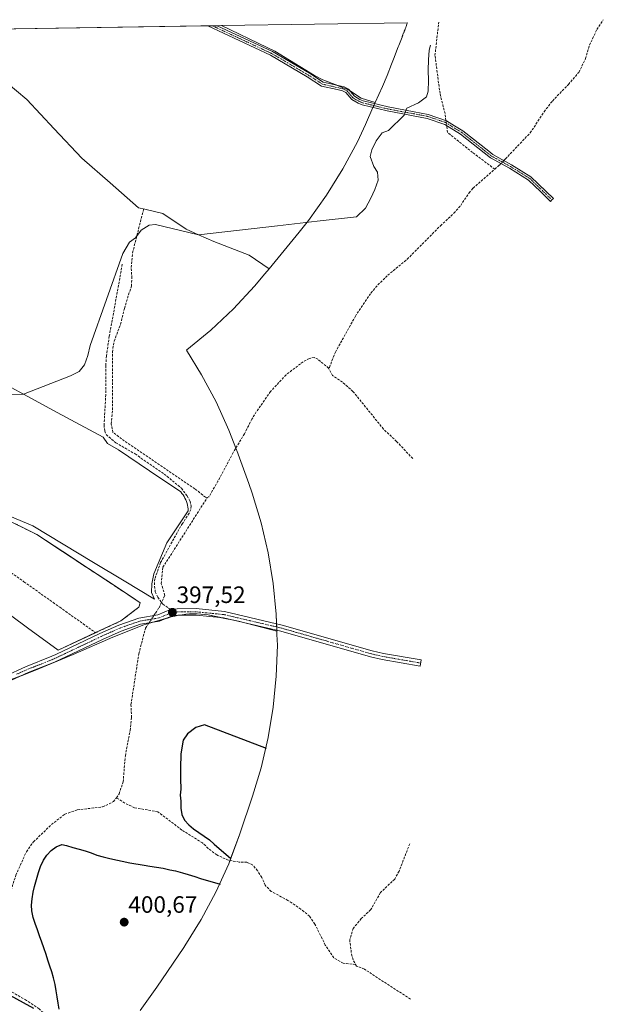
# Model space of a CAD drawing. Units: metres. Extents: x 608764 to 612222, y 4644954 to 4646046.
# Drawn here: x 609397 to 609643, y 4645590 to 4646006 of the extents above; entities that cross this region are included whole.
import ezdxf
from ezdxf.enums import TextEntityAlignment as Align

# ---------------------------------------------------------------- set-up
doc = ezdxf.new("R2010")
doc.units = ezdxf.units.M
doc.header["$MEASUREMENT"] = 0
doc.linetypes.add('TRAZO_Y_PUNTO', pattern=[1, 0.5, -0.25, 0, -0.25])
doc.linetypes.add('TRAZOSX2', pattern=[1.5, 1, -0.5])
for name, color, linetype, lineweight in [('Camino', 19, 'Continuous', 0), ('Camino Cxs', 19, 'Continuous', 0), ('Camino eje', 39, 'TRAZO_Y_PUNTO', 13), ('Carátula', 7, 'Continuous', 5), ('Corriente artificial lineal', 5, 'TRAZOSX2', 13), ('Corriente artificial lineal oculto', 135, 'TRAZO_Y_PUNTO', 13), ('Cultivos herbáceos CxS', 92, 'Continuous', 0), ('Cultivos leñosos', 92, 'Continuous', 0), ('Cultivos leñosos CxS', 92, 'Continuous', 0), ('Curva de nivel maestra', 36, 'Continuous', 30), ('Curva de nivel normal', 36, 'Continuous', 0), ('Huerta', 92, 'Continuous', 0), ('Huerta CxS', 92, 'Continuous', 0), ('Muro lineal', 1, 'TRAZOSX2', 13), ('Punto de cota en terreno', 7, 'Continuous', 0), ('Rótulo de punto de cota en terreno', 19, 'Continuous', 0), ('Senda', 19, 'TRAZOSX2', 0), ('Suelo desnudo', 252, 'Continuous', 0), ('Suelo desnudo CxS', 43, 'Continuous', 0)]:
    doc.layers.add(name, color=color, linetype=linetype, lineweight=lineweight)
doc.styles.add('Arial', font='txt', dxfattribs={"height": 0.2})

# ---------------------------------------------------------------- blocks, each defined once
blk = doc.blocks.new('*U150')
at = {"layer": 'Cultivos herbáceos CxS', "color": 92, "linetype": 'Continuous', "lineweight": 0}
for points in [[(609501.95, 4645900.92, 395.15), (609500.18, 4645898.76, 395.33), (609495.76, 4645893.54, 395.3), (609486.81, 4645883.99, 395.34), (609477.26, 4645875.04, 395.42), (609467.14, 4645866.74, 395.76), (609466.95, 4645866.6, 395.76), (609473.4, 4645856.19, 395.86), (609479.56, 4645844.65, 395.98), (609484.97, 4645832.73, 396.15), (609488.17, 4645824.49, 396.95), (609488.31, 4645824.1, 397.03), (609493.38, 4645810.15, 398.49), (609494.79, 4645806.14, 398.5), (609498.59, 4645793.61, 398.5), (609501.56, 4645780.87, 398.51), (609503.69, 4645767.96, 398.5), (609504.97, 4645754.93, 398.5), (609505.21, 4645747.78, 398.76), (609488.92, 4645751.96, 398.66), (609476.19, 4645754.67, 398.33), (609474.66, 4645754.88, 398.28), (609473.08, 4645755.02, 398.21), (609471.49, 4645755.1, 398.15), (609469.92, 4645755.11, 398.09), (609468.33, 4645755.06, 398.04), (609466.75, 4645754.94, 397.98), (609465.18, 4645754.75, 397.91), (609463.61, 4645754.5, 397.83), (609462.06, 4645754.18, 397.77), (609460.52, 4645753.79, 397.69), (609458.93, 4645753.32, 397.64), (609453.42, 4645751.78, 397.46), (609450.95, 4645751.09, 397.29), (609448.93, 4645750.53, 397.15), (609435.85, 4645745.24, 396.48), (609419.16, 4645737.91, 395.97), (609403.25, 4645731.26, 396.09), (609390.35, 4645726.38, 395.89), (609388.53, 4645725.91, 395.8), (609386.73, 4645725.56, 395.66), (609384.91, 4645725.32, 395.62), (609383.08, 4645725.21, 395.57), (609381.24, 4645725.21, 395.52), (609379.41, 4645725.35, 395.46), (609377.6, 4645725.59, 395.41), (609377.21, 4645725.67, 395.4), (609375.8, 4645725.95, 395.38), (609374.03, 4645726.42, 395.36), (609372.29, 4645727.02, 395.34), (609370.55, 4645727.74, 395.3), (609361.19, 4645732.83, 395.02), (609350.99, 4645740.88, 394.81), (609339.27, 4645751.11, 394.74), (609338.46, 4645751.91, 394.73), (609337.73, 4645752.51, 394.7), (609336.95, 4645753.06, 394.66), (609336.14, 4645753.52, 394.62), (609335.27, 4645753.91, 394.63), (609334.37, 4645754.24, 394.63), (609333.46, 4645754.47, 394.61), (609332.52, 4645754.63, 394.58), (609331.59, 4645754.7, 394.55), (609330.64, 4645754.7, 394.53), (609329.58, 4645754.6, 394.5), (609324.86, 4645754.15, 394.38), (609323.72, 4645754.19, 394.34), (609322.6, 4645754.39, 394.29), (609321.53, 4645754.74, 394.23), (609320.5, 4645755.22, 394.17), (609319.56, 4645755.84, 394.13), (609318.72, 4645756.55, 394.11), (609317.94, 4645757.38, 394.12), (609317.3, 4645758.33, 394.16), (609316.8, 4645759.32, 394.17), (609316.42, 4645760.38, 394.15), (609316.24, 4645761.23, 394.13), (609312.77, 4645773.07, 393.98), (609312.07, 4645774.33, 393.96), (609311.17, 4645775.69, 393.95), (609310.16, 4645777, 393.96), (609309.08, 4645778.22, 393.96), (609307.91, 4645779.38, 393.97), (609306.66, 4645780.44, 393.97), (609305.36, 4645781.42, 393.94), (609303.97, 4645782.3, 393.91), (609302.53, 4645783.09, 393.86), (609301.04, 4645783.77, 393.84), (609299.51, 4645784.36, 393.87), (609293.08, 4645786.25, 393.89), (609281.11, 4645787.92, 393.71), (609274.82, 4645788.81, 393.31), (609275.4, 4645791.4, 393.43), (609275.41, 4645791.46, 393.43), (609276.05, 4645798.45, 393.26), (609278.64, 4645817.59, 393.03), (609281.02, 4645837.35, 392.62), (609282.6, 4645856.98, 392.56), (609283.89, 4645873.17, 392.47), (609285.14, 4645887.3, 392.53), (609286.51, 4645901.59, 392.17), (609287.79, 4645915.07, 392.64), (609288.86, 4645927.08, 392.58), (609289.01, 4645928.75, 392.47), (609289.12, 4645929.4, 392.38), (609289.53, 4645929.82, 392.29), (609297.12, 4645937.45, 392.06), (609304.05, 4645945.36, 392.42), (609306.11, 4645947.77, 392.06), (609310.28, 4645951.57, 392.23), (609312.19, 4645952.86, 391.96), (609314.68, 4645954.16, 392.08), (609317.48, 4645955.73, 392.23), (609321.36, 4645957.8, 391.86), (609324.33, 4645959.56, 392.3), (609326.79, 4645961.41, 392.27), (609328.72, 4645963.47, 392.29), (609329.95, 4645965.29, 392.32), (609331.02, 4645967, 392.01), (609332.19, 4645968.75, 391.8), (609333.67, 4645970.68, 392.04), (609335.36, 4645972.32, 391.95), (609338.73, 4645975.2, 392.03), (609351.44, 4645986.62, 392.05), (609357.46, 4645992.18, 391.92), (609359.34, 4645994.41, 392.05), (609368.1, 4645999.14, 392.1), (609374.49, 4645992.47, 392.42), (609378.64, 4645989.16, 392.48), (609386.3, 4645983.52, 392.41), (609399.5, 4645972.54, 392.45), (609411.16, 4645960.13, 392.55), (609422.81, 4645947.71, 392.74), (609434.77, 4645937.23, 392.92), (609446.73, 4645926.75, 393.03), (609449.38, 4645926.1, 393.45), (609456.96, 4645924.32, 394.44), (609466.92, 4645917.67, 394.65), (609472.11, 4645915.35, 394.99), (609478.61, 4645912.45, 394.96), (609493.47, 4645906.77, 394.84), (609501.95, 4645900.92, 395.15)], [(609452.25, 4645764.12, 397.02), (609452.35, 4645767.81, 396.57), (609453.15, 4645772.04, 396.5), (609458.69, 4645785.13, 396.4), (609467.73, 4645798.65, 396.59), (609467.68, 4645799.45, 396.57), (609467.58, 4645800.24, 396.55), (609467.43, 4645801.02, 396.53), (609467.24, 4645801.8, 396.52), (609466.99, 4645802.56, 396.5), (609466.7, 4645803.3, 396.48), (609466.36, 4645804.02, 396.45), (609465.98, 4645804.72, 396.4), (609465.56, 4645805.4, 396.36), (609465.09, 4645806.05, 396.31), (609464.59, 4645806.67, 396.27), (609451.43, 4645815.54, 395.88), (609438.26, 4645824.41, 395.68), (609433.65, 4645827.13, 395.5), (609431.84, 4645829.73, 395.44), (609412.42, 4645840.24, 394.86), (609398.13, 4645847.97, 394.48), (609392.99, 4645850.75, 394.51), (609381.32, 4645855.35, 394.37), (609369.64, 4645859.95, 394.22), (609367.71, 4645859.91, 394.26), (609365.65, 4645847.75, 394.5), (609363.85, 4645837.1, 394.63), (609359.99, 4645814.29, 394.72), (609361.64, 4645810.29, 394.67), (609366.44, 4645807.4, 394.65), (609384.23, 4645799.85, 395.09), (609402.02, 4645792.29, 395.27), (609414.9, 4645784.55, 395.47), (609427.78, 4645776.82, 395.74), (609440.65, 4645769.08, 396.12), (609453.53, 4645761.34, 397.09), (609452.25, 4645764.12, 397.02)], [(609447.49, 4645759.83, 396.3), (609436.56, 4645767.04, 395.79), (609425.62, 4645774.24, 395.57), (609414.69, 4645781.45, 395.45), (609403.75, 4645788.65, 395.26), (609389.56, 4645795.75, 395.15), (609383.55, 4645798.26, 395.1), (609377.38, 4645799.2, 395.1), (609371.06, 4645799.43, 395), (609364.42, 4645798.07, 394.8), (609353.26, 4645785.56, 394.8), (609342.59, 4645773.6, 395.02), (609355.46, 4645762.09, 395.12), (609368.32, 4645750.57, 395.13), (609377.19, 4645744.69, 395.18), (609382.14, 4645752.16, 395.15), (609386.96, 4645758.65, 395.21), (609399.87, 4645749.25, 395.35), (609412.78, 4645739.84, 395.61), (609428.6, 4645747.17, 395.78), (609439.21, 4645752.12, 396), (609446.83, 4645757.88, 396.2), (609447.49, 4645759.83, 396.3)]]:
    blk.add_polyline3d(points, close=True, dxfattribs=at)
blk = doc.blocks.new('5PATER')
at = {"layer": 'Carátula', "linetype": 'Continuous', "lineweight": 5}
h = blk.add_hatch(color=250, dxfattribs=at)
edge = h.paths.add_edge_path()
edge.add_ellipse((0, 0.01), major_axis=(-1.33, -1.34), ratio=0.999422, start_angle=0, end_angle=360)

msp = doc.modelspace()

# ---------------------------------------------------------------- linework, layer by layer
at = {"layer": 'Camino', "color": 19, "linetype": 'Continuous', "lineweight": 0}
for points in [[(609475.95, 4646003.61, 391.7), (609479.9, 4646003.67, 391.68)], [(609621.46, 4645930.05, 397.32), (609620.86, 4645929.43, 397.41), (609616.57, 4645933.57, 397.21), (609611.52, 4645938.45, 396.83), (609603.44, 4645943.43, 396.49), (609595.46, 4645947.84, 395.83), (609582.81, 4645957.82, 395.23), (609576.14, 4645961.95, 395.11), (609568.71, 4645964.52, 394.67), (609551.87, 4645967.66, 393.86), (609541.19, 4645970.27, 393.19), (609539.49, 4645970.97, 393.14), (609536.83, 4645972.5, 393.08), (609534.34, 4645975.43, 392.92), (609532.97, 4645976.17, 392.8), (609530.72, 4645976.67, 392.64), (609524.11, 4645978.17, 392.52), (609518.04, 4645982.09, 392.3), (609502.5, 4645991.22, 391.96), (609475.96, 4646003.61, 391.7), (609475.95, 4646003.61, 391.7)], [(609479.9, 4646003.67, 391.68), (609479.91, 4646003.67, 391.68), (609503.31, 4645992.75, 391.9), (609518.95, 4645983.56, 392.27), (609524.79, 4645979.78, 392.44), (609531.12, 4645978.35, 392.5), (609533.57, 4645977.8, 392.74), (609535.44, 4645976.8, 392.94), (609537.95, 4645973.85, 393.04), (609540.25, 4645972.52, 393.08), (609541.73, 4645971.91, 393.11), (609552.23, 4645969.34, 393.54), (609563.27, 4645967.29, 394.1), (609569.15, 4645966.19, 394.62), (609576.88, 4645963.52, 395.16), (609580.31, 4645961.4, 395.29), (609583.8, 4645959.24, 395.38), (609594.75, 4645950.6, 395.67), (609596.42, 4645949.28, 395.88), (609604.31, 4645944.92, 396.41), (609612.58, 4645939.82, 396.84), (609622.06, 4645930.67, 397.24), (609621.46, 4645930.05, 397.32)], [(609390.35, 4645728.84, 395.48), (609399.01, 4645732.77, 395.46), (609410.12, 4645737.18, 395.63), (609411.8, 4645737.97, 395.67), (609430.39, 4645746.79, 395.88), (609438.38, 4645750.38, 396.15), (609446.9, 4645753.34, 396.63), (609454.88, 4645754.69, 397.24), (609460.29, 4645756.92, 397.53), (609463.13, 4645757.27, 397.71), (609471.17, 4645757.32, 398.13), (609483.14, 4645756.14, 398.36), (609507.5, 4645750.4, 398.59), (609545.46, 4645739.52, 398.87), (609550.19, 4645738.43, 398.92), (609566.18, 4645735.65, 399.03), (609565.71, 4645732.98, 399.18), (609549.66, 4645735.77, 399.35), (609544.78, 4645736.89, 399.15), (609506.81, 4645747.78, 398.76), (609482.69, 4645753.46, 398.23), (609471.04, 4645754.61, 398.13), (609463.3, 4645754.56, 397.82), (609460.98, 4645754.28, 397.7), (609455.64, 4645752.07, 397.63), (609447.58, 4645750.71, 396.99), (609439.38, 4645747.86, 396.48), (609431.53, 4645744.33, 396.17), (609411.2, 4645734.69, 395.93), (609400.07, 4645730.27, 396.04), (609391.28, 4645726.29, 395.99)]]:
    msp.add_polyline3d(points, dxfattribs=at)
at = {"layer": 'Camino Cxs', "color": 19, "linetype": 'Continuous', "lineweight": 0}
msp.add_polyline3d([(609621.46, 4645930.05, 397.32), (609620.86, 4645929.43, 397.41), (609616.57, 4645933.57, 397.21), (609611.52, 4645938.45, 396.83), (609603.44, 4645943.43, 396.49), (609595.46, 4645947.84, 395.83), (609582.81, 4645957.82, 395.23), (609576.14, 4645961.95, 395.11), (609568.71, 4645964.52, 394.67), (609551.87, 4645967.66, 393.86), (609541.19, 4645970.27, 393.19), (609539.49, 4645970.97, 393.14), (609536.83, 4645972.5, 393.08), (609534.34, 4645975.43, 392.92), (609532.97, 4645976.17, 392.8), (609530.72, 4645976.67, 392.64), (609524.11, 4645978.17, 392.52), (609518.04, 4645982.09, 392.3), (609502.5, 4645991.22, 391.96), (609475.96, 4646003.61, 391.7), (609475.95, 4646003.61, 391.7), (609479.9, 4646003.67, 391.68), (609479.91, 4646003.67, 391.68), (609503.31, 4645992.75, 391.9), (609518.95, 4645983.56, 392.27), (609524.79, 4645979.78, 392.44), (609531.12, 4645978.35, 392.5), (609533.57, 4645977.8, 392.74), (609535.44, 4645976.8, 392.94), (609537.95, 4645973.85, 393.04), (609540.25, 4645972.52, 393.08), (609541.73, 4645971.91, 393.11), (609552.23, 4645969.34, 393.54), (609563.27, 4645967.29, 394.1), (609569.15, 4645966.19, 394.62), (609576.88, 4645963.52, 395.16), (609580.31, 4645961.4, 395.29), (609583.8, 4645959.24, 395.38), (609594.75, 4645950.6, 395.67), (609596.42, 4645949.28, 395.88), (609604.31, 4645944.92, 396.41), (609612.58, 4645939.82, 396.84), (609622.06, 4645930.67, 397.24), (609621.46, 4645930.05, 397.32)], close=True, dxfattribs=at)
msp.add_polyline3d([(609390.35, 4645728.84, 395.48), (609399.01, 4645732.77, 395.46), (609410.12, 4645737.18, 395.63), (609411.8, 4645737.97, 395.67), (609430.39, 4645746.79, 395.88), (609438.38, 4645750.38, 396.15), (609446.9, 4645753.34, 396.63), (609454.88, 4645754.69, 397.24), (609460.29, 4645756.92, 397.53), (609463.13, 4645757.27, 397.71), (609471.17, 4645757.32, 398.13), (609483.14, 4645756.14, 398.36), (609507.5, 4645750.4, 398.59), (609545.46, 4645739.52, 398.87), (609550.19, 4645738.43, 398.92), (609566.18, 4645735.65, 399.03), (609565.71, 4645732.98, 399.18), (609549.66, 4645735.77, 399.35), (609544.78, 4645736.89, 399.15), (609506.81, 4645747.78, 398.76), (609482.69, 4645753.46, 398.23), (609471.04, 4645754.61, 398.13), (609463.3, 4645754.56, 397.82), (609460.98, 4645754.28, 397.7), (609455.64, 4645752.07, 397.63), (609447.58, 4645750.71, 396.99), (609439.38, 4645747.86, 396.48), (609431.53, 4645744.33, 396.17), (609411.2, 4645734.69, 395.93), (609400.07, 4645730.27, 396.04), (609391.28, 4645726.29, 395.99)], dxfattribs=at)
at = {"layer": 'Camino eje', "color": 39, "linetype": 'TRAZO_Y_PUNTO', "lineweight": 13}
for points in [[(609477.93, 4646003.64, 391.69), (609477.94, 4646003.64, 391.69), (609502.91, 4645991.99, 391.93), (609518.5, 4645982.83, 392.29), (609521.42, 4645980.94, 392.37), (609524.45, 4645978.98, 392.49), (609527.76, 4645978.23, 392.54), (609530.92, 4645977.51, 392.57), (609532.05, 4645977.26, 392.64), (609533.27, 4645976.99, 392.76), (609533.96, 4645976.62, 392.84), (609534.89, 4645976.12, 392.92), (609537.39, 4645973.18, 393.06), (609538.72, 4645972.41, 393.08), (609539.87, 4645971.75, 393.11), (609541.46, 4645971.09, 393.15), (609552.05, 4645968.5, 393.6), (609557.57, 4645967.48, 393.89), (609565.99, 4645965.91, 394.53), (609568.93, 4645965.36, 394.64), (609576.51, 4645962.74, 395.14), (609578.23, 4645961.68, 395.21), (609583.31, 4645958.53, 395.32), (609595.94, 4645948.56, 395.86), (609603.88, 4645944.18, 396.44), (609612.05, 4645939.14, 396.83), (609616.46, 4645934.88, 397.13), (609621.46, 4645930.05, 397.32)], [(609461.97, 4645755.76, 397.7), (609460.64, 4645755.6, 397.61), (609457.93, 4645754.49, 397.47), (609455.26, 4645753.38, 397.35), (609447.24, 4645752.03, 396.81), (609438.88, 4645749.12, 396.31), (609430.96, 4645745.56, 396.01), (609421.67, 4645741.15, 395.79), (609411.5, 4645736.33, 395.8), (609410.66, 4645735.94, 395.77), (609399.54, 4645731.52, 395.72), (609395.21, 4645729.56, 395.55)], [(609565.95, 4645734.32, 399.08), (609549.93, 4645737.1, 399.13), (609547.49, 4645737.66, 399.02), (609545.12, 4645738.21, 398.94), (609526.14, 4645743.65, 398.85), (609507.16, 4645749.09, 398.62), (609482.92, 4645754.8, 398.29), (609471.11, 4645755.97, 398.13), (609463.22, 4645755.92, 397.77), (609461.97, 4645755.76, 397.7)]]:
    msp.add_polyline3d(points, dxfattribs=at)
at = {"layer": 'Corriente artificial lineal', "color": 5, "linetype": 'TRAZOSX2', "lineweight": 13}
for points in [[(609576.64, 4645963.6, 395.15), (609576.25, 4645966.51, 395.13), (609574.14, 4645974.97, 394.95), (609572.02, 4645991.11, 394.83), (609573.6, 4646005.13, 394.71)], [(609601.11, 4645946.69, 396.08), (609601.77, 4645947.37, 396.04), (609612.21, 4645958.36, 395.92), (609618.14, 4645967.3, 396.01), (609621.62, 4645971.85, 396.07), (609628.39, 4645978.86, 395.86), (609632.77, 4645983.95, 395.75), (609635.65, 4645989.75, 395.77), (609637.31, 4645995.47, 395.67), (609640.45, 4646002.1, 395.62), (609643.14, 4646006.22, 395.61)], [(609597.3, 4645943.06, 396.21), (609587.89, 4645950.1, 395.16), (609577.31, 4645958.57, 395.14), (609576.93, 4645961.46, 395.16)], [(609527.06, 4645858.97, 397.9), (609527.39, 4645859.27, 397.81), (609529.94, 4645865.71, 396.9), (609538.36, 4645880.89, 396.58), (609544.97, 4645890.7, 396.42), (609547.92, 4645894.14, 396.18), (609552.06, 4645898.25, 396.24), (609560.3, 4645905, 396.34), (609574.35, 4645919.15, 396.5), (609579.97, 4645924.42, 396.35), (609582.87, 4645927.66, 396.41), (609586.44, 4645933.04, 396.14), (609588.15, 4645935.07, 396.08), (609597.3, 4645943.06, 396.21)], [(609597.3, 4645943.06, 396.21), (609599.28, 4645944.79, 396.19), (609599.87, 4645945.4, 396.17)], [(609475.79, 4645804.27, 396.63), (609475.04, 4645804.41, 396.61), (609470.49, 4645808.02, 396.37), (609439.57, 4645829.08, 395.75), (609435.95, 4645831.85, 395.45), (609435.21, 4645835.39, 395.33), (609435.8, 4645841.35, 395.26), (609435.68, 4645865.73, 394.6), (609436.45, 4645870.38, 394.4), (609439.14, 4645877.48, 394.61), (609440.8, 4645884.19, 394.19), (609443.71, 4645893.65, 394.3), (609443.93, 4645897.08, 394.33), (609443.61, 4645901.51, 394.34), (609444.22, 4645907.71, 393.74), (609448.87, 4645926.05, 393.37)], [(609527.06, 4645858.97, 397.9), (609522.55, 4645862.69, 397.1), (609520.96, 4645863.48, 396.83), (609518.94, 4645863.05, 396.75), (609516.33, 4645861.67, 397), (609509.07, 4645856.14, 396.85), (609502.57, 4645849.1, 396.63), (609496.52, 4645840.52, 396.54), (609494.66, 4645837.41, 396.76), (609491.51, 4645831.26, 396.95), (609486.74, 4645823.28, 396.44), (609480.3, 4645811.24, 396.96), (609476.5, 4645804.57, 396.63), (609475.79, 4645804.27, 396.63)], [(609562.62, 4645820.71, 398.02), (609555.81, 4645827.99, 397.78), (609550.27, 4645833.19, 397.82), (609537.37, 4645849.1, 397.77), (609532.94, 4645853.03, 397.43), (609528.75, 4645855.8, 397.88), (609527.06, 4645858.97, 397.9)], [(609453.23, 4645754.41, 397.14), (609453.87, 4645755.37, 397.14), (609455.43, 4645757.72, 397.11), (609457.85, 4645762.93, 397.65), (609456.36, 4645767.79, 397.37), (609457, 4645774.78, 397.01), (609475.79, 4645804.27, 396.63)], [(609437.38, 4645677.43, 397.9), (609438.52, 4645679.09, 398.09), (609440.24, 4645684.09, 397.92), (609441.17, 4645695.14, 397.64), (609443.19, 4645705.8, 397.8), (609443.78, 4645711.31, 397.72), (609443.56, 4645716.75, 397.56), (609446.85, 4645738.24, 397.26), (609449.65, 4645749.01, 397.4), (609450.47, 4645750.26, 397.34), (609451.17, 4645751.32, 397.28)], [(609391.56, 4645634, 398.87), (609394.93, 4645644.72, 398.3), (609399.37, 4645654.61, 398.15), (609402.36, 4645658.76, 398.01), (609409.91, 4645666.03, 398.29), (609415.57, 4645670.42, 398.24), (609420.88, 4645672.27, 397.62), (609431.56, 4645673.53, 398.13), (609436.23, 4645675.76, 398.03), (609437.38, 4645677.43, 397.9)], [(609538.48, 4645606.98, 401.4), (609533.16, 4645607.43, 401.33), (609529.31, 4645609.79, 401.33), (609525.67, 4645615.16, 401.19), (609521.25, 4645624.03, 400.99), (609519.04, 4645627.36, 400.99), (609515.37, 4645630.32, 401.03), (609509.84, 4645634.04, 400.95), (609502.82, 4645637.79, 400.87), (609500.2, 4645640.45, 400.67), (609498.83, 4645643.76, 400.01), (609497.07, 4645646.57, 399.94), (609494.93, 4645648.98, 399.93), (609492.54, 4645650.12, 399.93), (609489.23, 4645650.21, 399.89), (609484.68, 4645651.03, 399.86), (609479.83, 4645653.24, 399.83), (609476.2, 4645656, 399.78), (609473.81, 4645658.3, 399.77), (609465.06, 4645663.75, 399.4), (609454.93, 4645671.46, 399.4), (609445.09, 4645673.18, 399.15), (609440.95, 4645675.09, 398.78), (609437.38, 4645677.43, 397.9)], [(609561.37, 4645657.96, 400.77), (609556.83, 4645646.39, 401.08), (609554.99, 4645643.03, 400.98), (609548.99, 4645637.3, 400.8), (609544.83, 4645630.01, 401.09), (609540.88, 4645626.34, 400.92), (609537.48, 4645622.19, 400.89), (609535.98, 4645617.42, 400.94), (609536.73, 4645611.32, 401.1), (609537.6, 4645608.42, 401.25), (609538.48, 4645606.98, 401.4)], [(609561.6, 4645592.31, 401.64), (609542.17, 4645604.95, 401.34), (609538.92, 4645606.27, 401.43), (609538.48, 4645606.98, 401.4)], [(609434.39, 4645555.32, 401.52), (609434.08, 4645557.32, 401.13), (609426.63, 4645565.35, 400.71), (609419.2, 4645574.46, 400.6), (609413.28, 4645580.67, 400.47), (609404.71, 4645588.17, 400.27), (609399.36, 4645591.75, 400.3), (609389.58, 4645597.45, 399.73), (609377.21, 4645601.92, 398.03)]]:
    msp.add_polyline3d(points, dxfattribs=at)
at = {"layer": 'Corriente artificial lineal oculto', "color": 135, "linetype": 'TRAZO_Y_PUNTO', "lineweight": 13}
for points in [[(609576.93, 4645961.46, 395.16), (609576.64, 4645963.6, 395.15)], [(609599.87, 4645945.4, 396.17), (609601.11, 4645946.69, 396.08)], [(609451.17, 4645751.32, 397.28), (609453.23, 4645754.41, 397.14)]]:
    msp.add_polyline3d(points, dxfattribs=at)
at = {"layer": 'Cultivos herbáceos CxS', "color": 92, "linetype": 'Continuous', "lineweight": 0}
msp.add_polyline3d([(609546.8, 4645971.24, 393.26), (609540.84, 4645973.1, 393.05), (609535.41, 4645976.63, 392.94), (609524.66, 4645980.86, 392.37), (609521.13, 4645982.63, 392.29), (609504.41, 4645992.85, 391.86), (609501.06, 4645994.44, 391.88), (609481.87, 4646003.71, 391.66), (609560.39, 4646004.93, 394.37), (609560.26, 4646004.58, 394.34), (609560.18, 4646004.36, 394.32), (609560.04, 4646003.97, 394.29), (609559.95, 4646003.74, 394.28), (609559.79, 4646003.3, 394.23), (609559.72, 4646003.12, 394.2), (609559.64, 4646002.92, 394.16), (609559.56, 4646002.7, 394.12), (609559.55, 4646002.65, 394.12), (609559.45, 4646002.4, 394.07), (609559.44, 4646002.38, 394.07), (609559.41, 4646002.29, 394.05), (609559.35, 4646002.12, 394.02), (609559.33, 4646002.07, 394.01), (609559.31, 4646002.02, 394.01), (609559.23, 4646001.8, 393.97), (609559.17, 4646001.66, 393.94), (609559.09, 4646001.44, 393.9), (609559.06, 4646001.36, 393.89), (609558.94, 4646001.04, 393.83), (609558.93, 4646001.03, 393.83), (609558.79, 4646000.67, 393.76), (609558.78, 4646000.63, 393.75), (609558.64, 4646000.26, 393.68), (609558.62, 4646000.23, 393.67), (609558.49, 4645999.89, 393.61), (609558.48, 4645999.85, 393.6), (609558.39, 4645999.62, 393.55), (609558.34, 4645999.49, 393.53), (609558.29, 4645999.38, 393.51), (609558.23, 4645999.21, 393.47), (609558.2, 4645999.13, 393.46), (609558.13, 4645998.94, 393.42), (609558.09, 4645998.83, 393.4), (609556.73, 4645995.3, 393.05), (609556.49, 4645994.69, 393.04), (609554.51, 4645989.54, 393.05), (609553.71, 4645987.45, 393.06), (609551.81, 4645982.68, 393.08), (609549.82, 4645978.05, 393.09), (609546.8, 4645971.24, 393.26)], close=True, dxfattribs=at)
for points in [[(609481.87, 4646003.71, 391.66), (609560.39, 4646004.93, 394.37)], [(609560.39, 4646004.93, 394.37), (609560.26, 4646004.58, 394.34), (609560.18, 4646004.36, 394.32), (609560.04, 4646003.97, 394.29), (609559.95, 4646003.74, 394.28), (609559.79, 4646003.3, 394.23), (609559.72, 4646003.12, 394.2), (609559.64, 4646002.92, 394.16), (609559.56, 4646002.7, 394.12), (609559.55, 4646002.65, 394.12), (609559.45, 4646002.4, 394.07), (609559.44, 4646002.38, 394.07), (609559.41, 4646002.29, 394.05), (609559.35, 4646002.12, 394.02), (609559.33, 4646002.07, 394.01), (609559.31, 4646002.02, 394.01), (609559.23, 4646001.8, 393.97), (609559.17, 4646001.66, 393.94), (609559.09, 4646001.44, 393.9), (609559.06, 4646001.37, 393.89), (609558.93, 4646001.04, 393.83), (609558.93, 4646001.04, 393.83), (609558.79, 4646000.67, 393.76), (609558.78, 4646000.63, 393.75), (609558.63, 4646000.26, 393.68), (609558.62, 4646000.23, 393.67), (609558.49, 4645999.89, 393.61), (609558.48, 4645999.85, 393.6), (609558.39, 4645999.62, 393.55), (609558.34, 4645999.49, 393.53), (609558.29, 4645999.38, 393.51), (609558.23, 4645999.21, 393.47), (609558.2, 4645999.13, 393.46), (609558.13, 4645998.95, 393.42), (609558.09, 4645998.83, 393.4), (609556.73, 4645995.3, 393.05), (609556.49, 4645994.69, 393.04), (609554.51, 4645989.54, 393.05), (609553.71, 4645987.45, 393.06), (609551.81, 4645982.68, 393.08), (609549.82, 4645978.05, 393.09), (609546.79, 4645971.24, 393.26)], [(609546.79, 4645971.24, 393.26), (609540.84, 4645973.1, 393.05), (609535.8, 4645976.38, 392.98), (609535.41, 4645976.63, 392.94), (609530.93, 4645978.39, 392.49), (609524.66, 4645980.86, 392.37), (609521.13, 4645982.63, 392.29), (609504.41, 4645992.85, 391.86), (609501.06, 4645994.44, 391.88), (609481.87, 4646003.71, 391.66)], [(609359.34, 4645994.41, 392.05), (609368.1, 4645999.14, 392.1), (609374.49, 4645992.47, 392.42), (609378.64, 4645989.16, 392.48), (609386.3, 4645983.52, 392.41), (609399.5, 4645972.54, 392.45), (609411.15, 4645960.13, 392.55), (609422.81, 4645947.71, 392.74), (609434.77, 4645937.23, 392.92), (609446.73, 4645926.75, 393.03), (609449.38, 4645926.1, 393.45), (609456.96, 4645924.32, 394.44), (609466.92, 4645917.67, 394.65), (609472.11, 4645915.35, 394.99), (609478.61, 4645912.45, 394.96), (609493.47, 4645906.77, 394.84), (609501.95, 4645900.92, 395.15)], [(609501.95, 4645900.92, 395.15), (609500.18, 4645898.76, 395.33), (609495.76, 4645893.54, 395.3), (609486.81, 4645883.99, 395.34), (609477.26, 4645875.04, 395.42), (609467.14, 4645866.74, 395.76), (609466.95, 4645866.6, 395.76), (609473.39, 4645856.19, 395.86), (609479.56, 4645844.65, 395.98), (609484.97, 4645832.73, 396.15), (609487.89, 4645825.2, 396.81), (609488.17, 4645824.49, 396.95), (609488.31, 4645824.1, 397.03), (609493.38, 4645810.15, 398.49), (609494.79, 4645806.14, 398.5), (609498.58, 4645793.61, 398.5), (609501.56, 4645780.87, 398.51), (609503.69, 4645767.96, 398.5), (609504.97, 4645754.93, 398.5), (609505.1, 4645750.97, 398.57), (609505.15, 4645749.56, 398.6), (609505.19, 4645748.16, 398.69), (609505.21, 4645747.78, 398.76)], [(609452.25, 4645764.12, 397.02), (609452.35, 4645767.81, 396.57), (609453.15, 4645772.04, 396.5), (609458.69, 4645785.13, 396.4), (609467.73, 4645798.65, 396.59), (609467.68, 4645799.45, 396.57), (609467.58, 4645800.24, 396.55), (609467.43, 4645801.02, 396.53), (609467.24, 4645801.8, 396.52), (609466.99, 4645802.56, 396.5), (609466.7, 4645803.3, 396.48), (609466.36, 4645804.02, 396.45), (609465.98, 4645804.72, 396.4), (609465.56, 4645805.4, 396.36), (609465.09, 4645806.05, 396.31), (609464.59, 4645806.67, 396.27), (609451.42, 4645815.54, 395.88), (609438.26, 4645824.41, 395.68), (609433.65, 4645827.13, 395.5), (609431.84, 4645829.73, 395.44), (609412.41, 4645840.24, 394.86), (609398.13, 4645847.97, 394.48), (609392.99, 4645850.75, 394.51)], [(609384.23, 4645799.85, 395.09), (609402.02, 4645792.29, 395.27), (609414.9, 4645784.55, 395.47), (609427.77, 4645776.82, 395.74), (609440.65, 4645769.08, 396.12), (609453.53, 4645761.34, 397.09), (609452.25, 4645764.12, 397.02)], [(609386.96, 4645758.65, 395.21), (609399.87, 4645749.25, 395.35), (609412.78, 4645739.84, 395.61), (609428.58, 4645747.16, 395.78), (609428.6, 4645747.17, 395.78), (609439.21, 4645752.12, 396), (609446.83, 4645757.88, 396.2), (609447.49, 4645759.82, 396.3), (609447.49, 4645759.83, 396.3), (609436.55, 4645767.04, 395.79), (609425.62, 4645774.24, 395.57), (609414.68, 4645781.45, 395.45), (609403.75, 4645788.65, 395.26), (609389.56, 4645795.75, 395.15)], [(609390.35, 4645726.38, 395.89), (609403.25, 4645731.26, 396.09), (609419.16, 4645737.91, 395.97), (609435.85, 4645745.24, 396.48), (609448.93, 4645750.53, 397.15), (609450.95, 4645751.09, 397.29), (609453.42, 4645751.78, 397.46), (609458.93, 4645753.32, 397.64), (609460.52, 4645753.79, 397.69), (609462.06, 4645754.18, 397.77), (609463.61, 4645754.5, 397.83), (609465.18, 4645754.75, 397.91), (609466.75, 4645754.94, 397.98), (609468.33, 4645755.06, 398.04), (609469.92, 4645755.11, 398.09), (609471.49, 4645755.1, 398.15), (609473.08, 4645755.02, 398.21), (609474.66, 4645754.88, 398.28), (609476.19, 4645754.67, 398.33), (609488.92, 4645751.96, 398.66), (609505.21, 4645747.78, 398.76), (609505.21, 4645747.78, 398.76), (609505.25, 4645746.34, 399.01), (609505.4, 4645741.85, 399.53), (609504.97, 4645728.77, 399.59), (609503.69, 4645715.74, 399.62), (609501.56, 4645702.83, 399.73), (609498.59, 4645690.09, 399.92), (609498.56, 4645690.02, 399.92), (609494.96, 4645678.07, 399.95), (609489.62, 4645662.2, 399.96), (609489.45, 4645661.69, 399.95), (609484.84, 4645649.44, 399.81), (609479.43, 4645637.52, 400.78), (609473.27, 4645625.98, 400.78), (609466.35, 4645614.87, 400.82), (609465.84, 4645614.11, 400.82), (609454.53, 4645597.35, 400.88), (609447.42, 4645587.47, 400.9)], [(609390.35, 4645726.38, 395.89), (609397.21, 4645728.98, 395.77), (609403.25, 4645731.26, 396.09), (609419.16, 4645737.91, 395.97), (609435.85, 4645745.24, 396.48), (609448.93, 4645750.53, 397.15), (609450.95, 4645751.09, 397.29), (609451.04, 4645751.12, 397.29), (609452.65, 4645751.57, 397.41), (609453.42, 4645751.78, 397.46), (609458.1, 4645753.09, 397.63), (609458.93, 4645753.32, 397.64), (609460.52, 4645753.79, 397.69), (609462.06, 4645754.18, 397.77), (609463.61, 4645754.5, 397.83), (609464.02, 4645754.57, 397.85), (609465.18, 4645754.75, 397.91), (609466.75, 4645754.94, 397.98), (609468.33, 4645755.06, 398.04), (609469.92, 4645755.11, 398.09), (609471.49, 4645755.1, 398.15), (609473.08, 4645755.02, 398.21), (609474.66, 4645754.88, 398.28), (609476.19, 4645754.67, 398.33), (609481.17, 4645753.61, 398.22), (609488.92, 4645751.96, 398.66), (609505.21, 4645747.78, 398.76)], [(609505.21, 4645747.78, 398.76), (609505.25, 4645746.34, 399.01), (609505.4, 4645741.85, 399.53), (609504.97, 4645728.77, 399.59), (609503.69, 4645715.75, 399.62), (609501.56, 4645702.83, 399.73), (609498.58, 4645690.09, 399.92), (609498.56, 4645690.02, 399.92), (609494.96, 4645678.07, 399.95), (609489.62, 4645662.2, 399.96), (609489.45, 4645661.69, 399.95), (609485.38, 4645650.9, 399.87), (609484.84, 4645649.44, 399.81), (609479.43, 4645637.52, 400.78), (609473.26, 4645625.98, 400.78), (609466.35, 4645614.87, 400.82), (609465.84, 4645614.11, 400.82), (609454.53, 4645597.35, 400.88), (609447.42, 4645587.47, 400.9)]]:
    msp.add_polyline3d(points, dxfattribs=at)
at = {"layer": 'Cultivos leñosos', "color": 92, "linetype": 'Continuous', "lineweight": 0}
for points in [[(609452.25, 4645764.12, 397.02), (609452.35, 4645767.81, 396.57), (609453.15, 4645772.04, 396.5), (609458.69, 4645785.13, 396.4), (609467.73, 4645798.65, 396.59), (609467.68, 4645799.45, 396.57), (609467.58, 4645800.24, 396.55), (609467.43, 4645801.02, 396.53), (609467.24, 4645801.8, 396.52), (609466.99, 4645802.56, 396.5), (609466.7, 4645803.3, 396.48), (609466.36, 4645804.02, 396.45), (609465.98, 4645804.72, 396.4), (609465.56, 4645805.4, 396.36), (609465.09, 4645806.05, 396.31), (609464.59, 4645806.67, 396.27), (609451.42, 4645815.54, 395.88), (609438.26, 4645824.41, 395.68), (609433.65, 4645827.13, 395.5), (609431.84, 4645829.73, 395.44), (609412.41, 4645840.24, 394.86), (609398.13, 4645847.97, 394.48), (609392.99, 4645850.75, 394.51)], [(609384.23, 4645799.85, 395.09), (609402.02, 4645792.29, 395.27), (609414.9, 4645784.55, 395.47), (609427.77, 4645776.82, 395.74), (609440.65, 4645769.08, 396.12), (609453.53, 4645761.34, 397.09), (609452.25, 4645764.12, 397.02)]]:
    msp.add_polyline3d(points, dxfattribs=at)
at = {"layer": 'Cultivos leñosos CxS', "color": 92, "linetype": 'Continuous', "lineweight": 0}
msp.add_polyline3d([(609392.99, 4645850.75, 394.51), (609398.13, 4645847.97, 394.48), (609412.41, 4645840.24, 394.86), (609431.84, 4645829.73, 395.44), (609433.65, 4645827.13, 395.5), (609438.26, 4645824.41, 395.68), (609451.42, 4645815.54, 395.88), (609464.59, 4645806.67, 396.27), (609465.09, 4645806.05, 396.31), (609465.56, 4645805.4, 396.36), (609465.98, 4645804.72, 396.4), (609466.36, 4645804.02, 396.45), (609466.7, 4645803.3, 396.48), (609466.99, 4645802.56, 396.5), (609467.24, 4645801.8, 396.52), (609467.43, 4645801.02, 396.53), (609467.58, 4645800.24, 396.55), (609467.68, 4645799.45, 396.57), (609467.73, 4645798.65, 396.59), (609458.69, 4645785.13, 396.4), (609453.15, 4645772.04, 396.5), (609452.35, 4645767.81, 396.57), (609452.25, 4645764.12, 397.02), (609452.25, 4645764.12, 397.02), (609453.53, 4645761.34, 397.09), (609440.65, 4645769.08, 396.12), (609427.77, 4645776.82, 395.74), (609414.9, 4645784.55, 395.47), (609402.02, 4645792.29, 395.27), (609384.23, 4645799.85, 395.09)], dxfattribs=at)
at = {"layer": 'Curva de nivel maestra', "color": 36, "linetype": 'Continuous', "lineweight": 30}
for points in [[(609500.8, 4645698.23, 400), (609474.6, 4645708.23, 400), (609470.93, 4645707.11, 400), (609467.47, 4645704.41, 400), (609465.59, 4645701.74, 400), (609464.65, 4645695.93, 400), (609464.42, 4645689.96, 400), (609464.51, 4645685.39, 400), (609464.59, 4645681.01, 400), (609464.31, 4645678.43, 400), (609464.56, 4645675.91, 400), (609464.62, 4645673.06, 400), (609465.01, 4645670.34, 400), (609466.19, 4645667.93, 400), (609467.99, 4645665.99, 400), (609469.91, 4645664.27, 400), (609472.25, 4645662.68, 400), (609474.54, 4645661.17, 400), (609476.67, 4645659.62, 400), (609478.76, 4645657.81, 400), (609485.69, 4645651.69, 400)], [(609413.18, 4645588.01, 400), (609412.84, 4645590.65, 400), (609412.41, 4645593.2, 400), (609411.98, 4645595.79, 400), (609411.47, 4645598.51, 400), (609410.87, 4645601.27, 400), (609410.1, 4645603.86, 400), (609409.26, 4645606.27, 400), (609408.46, 4645608.73, 400), (609407.7, 4645611.15, 400), (609406.8, 4645613.95, 400), (609405.87, 4645616.41, 400), (609404.94, 4645619.07, 400), (609404.1, 4645621.57, 400), (609403.12, 4645624.2, 400), (609402.23, 4645626.74, 400), (609401.72, 4645629.54, 400), (609401.5, 4645632.06, 400), (609401.74, 4645634.71, 400), (609402.19, 4645637.44, 400), (609402.78, 4645639.93, 400), (609403.64, 4645642.88, 400), (609404.47, 4645645.8, 400), (609405.3, 4645648.29, 400), (609406.55, 4645650.96, 400), (609408.02, 4645653.17, 400), (609409.87, 4645655.13, 400), (609411.89, 4645656.72, 400), (609414.31, 4645657.61, 400), (609416.25, 4645657.27, 400), (609418.95, 4645656.44, 400), (609421.69, 4645655.7, 400), (609424.22, 4645654.95, 400), (609426.72, 4645654.07, 400), (609429.12, 4645653.2, 400), (609431.87, 4645652.45, 400), (609434.61, 4645651.75, 400), (609443.08, 4645649.94, 400), (609449.06, 4645648.92, 400), (609451.54, 4645648.43, 400), (609454.4, 4645648.06, 400), (609457.14, 4645647.57, 400), (609459.92, 4645647, 400), (609462.41, 4645646.46, 400), (609465.28, 4645645.67, 400), (609467.68, 4645644.92, 400), (609470.47, 4645644.14, 400), (609473, 4645643.26, 400), (609481.25, 4645640.93, 400)], [(609378.26, 4645588.79, 400), (609381.31, 4645593.84, 400), (609383.46, 4645595.35, 400), (609385.51, 4645595.64, 400), (609388.2, 4645595.45, 400), (609390.86, 4645594.83, 400), (609402.35, 4645588.44, 400)]]:
    msp.add_polyline3d(points, dxfattribs=at)
at = {"layer": 'Curva de nivel normal', "color": 36, "linetype": 'Continuous', "lineweight": 0}
msp.add_polyline3d([(609570.18, 4645995.51, 395), (609569.52, 4645993.28, 395), (609569.25, 4645989.24, 395), (609569.16, 4645984.85, 395), (609569.24, 4645980.46, 395), (609569.15, 4645976.07, 395), (609568.5, 4645973.6, 395), (609565.03, 4645971.08, 395), (609560.16, 4645968.87, 395), (609559.87, 4645968.12, 395), (609559.43, 4645966.99, 395), (609558.99, 4645965.87, 395), (609552.37, 4645959.39, 395), (609549.75, 4645958.46, 395), (609547.18, 4645955.07, 395), (609545.33, 4645951.18, 395), (609544.68, 4645948.35, 395), (609546.17, 4645944.17, 395), (609547.79, 4645941.74, 395), (609548.03, 4645938.41, 395), (609546.53, 4645934.52, 395), (609544.85, 4645930.8, 395), (609542.65, 4645926.55, 395), (609538.85, 4645922.96, 395), (609522.17, 4645921.06, 395), (609505.48, 4645919.15, 395), (609472.12, 4645915.35, 395), (609472.11, 4645915.35, 395), (609453.98, 4645919.62, 395), (609451.17, 4645919.39, 395), (609447.88, 4645917.22, 395), (609445.48, 4645914.01, 395), (609442.89, 4645912.21, 395), (609440.17, 4645907.42, 395), (609433.26, 4645887.97, 395), (609426.35, 4645868.53, 395), (609425.38, 4645864.29, 395), (609423.88, 4645860.4, 395), (609421.65, 4645857.55, 395), (609418, 4645855.72, 395), (609398.13, 4645847.97, 395), (609365.66, 4645847.77, 395)], dxfattribs=at)
at = {"layer": 'Huerta', "color": 92, "linetype": 'Continuous', "lineweight": 0}
msp.add_polyline3d([(609386.96, 4645758.65, 395.21), (609399.87, 4645749.25, 395.35), (609412.78, 4645739.84, 395.61), (609428.58, 4645747.16, 395.78), (609428.6, 4645747.17, 395.78), (609439.21, 4645752.12, 396), (609446.83, 4645757.88, 396.2), (609447.49, 4645759.82, 396.3), (609447.49, 4645759.83, 396.3), (609436.55, 4645767.04, 395.79), (609425.62, 4645774.24, 395.57), (609414.68, 4645781.45, 395.45), (609403.75, 4645788.65, 395.26), (609389.56, 4645795.75, 395.15)], dxfattribs=at)
at = {"layer": 'Huerta CxS', "color": 92, "linetype": 'Continuous', "lineweight": 0}
msp.add_polyline3d([(609447.49, 4645759.83, 396.3), (609446.83, 4645757.88, 396.2), (609439.21, 4645752.12, 396), (609428.6, 4645747.17, 395.78), (609412.78, 4645739.84, 395.61), (609399.87, 4645749.25, 395.35), (609386.96, 4645758.65, 395.21), (609382.14, 4645752.16, 395.15), (609377.19, 4645744.69, 395.18), (609368.32, 4645750.57, 395.13), (609355.46, 4645762.09, 395.12), (609342.59, 4645773.6, 395.02), (609353.26, 4645785.56, 394.8), (609364.42, 4645798.07, 394.8), (609371.06, 4645799.43, 395), (609377.38, 4645799.2, 395.1), (609383.55, 4645798.26, 395.1), (609389.56, 4645795.75, 395.15), (609403.75, 4645788.65, 395.26), (609414.69, 4645781.45, 395.45), (609425.62, 4645774.24, 395.57), (609436.55, 4645767.04, 395.79), (609447.49, 4645759.83, 396.3)], close=True, dxfattribs=at)
at = {"layer": 'Muro lineal', "color": 1, "linetype": 'TRAZOSX2', "lineweight": 13}
msp.add_polyline3d([(609364.41, 4645798.06, 397.1), (609368.07, 4645790.23, 397.67), (609383.2, 4645779.47, 396.2), (609398.33, 4645768.7, 395.99), (609413.46, 4645757.93, 395.56), (609428.59, 4645747.16, 396.57), (609439.2, 4645752.11, 397.43), (609446.83, 4645757.88, 397.11), (609447.49, 4645759.82, 396.84), (609436.55, 4645767.03, 402.61), (609425.61, 4645774.23, 399.3), (609414.68, 4645781.44, 398.98), (609403.74, 4645788.65, 396.29), (609389.55, 4645795.74, 397.6), (609383.54, 4645798.25, 396.92), (609377.37, 4645799.19, 400.73), (609371.05, 4645799.43, 397.04), (609364.41, 4645798.06, 397.1)], dxfattribs=at)
at = {"layer": 'Senda', "color": 19, "linetype": 'TRAZOSX2', "lineweight": 0}
msp.add_polyline3d([(609439.88, 4645902.85, 394), (609434.39, 4645872.42, 394.21), (609433.19, 4645864.11, 394.51), (609432.89, 4645859.97, 394.74), (609432.91, 4645847.73, 394.95), (609432.16, 4645834.89, 395.22), (609432.47, 4645832.36, 395.36), (609433.05, 4645830.85, 395.42), (609437.15, 4645827.45, 395.55), (609440.95, 4645825.23, 395.79), (609445.31, 4645822.68, 395.87), (609457.6, 4645814.22, 396.12), (609464.87, 4645808.22, 396.27), (609467.21, 4645805.08, 396.44), (609468.54, 4645802.76, 396.53), (609468.97, 4645800.68, 396.58), (609468.86, 4645799.22, 396.61), (609468.15, 4645797.67, 396.69), (609465.33, 4645793.32, 396.5), (609464.53, 4645792.08, 396.52), (609456.08, 4645776.81, 396.74), (609453.59, 4645769.86, 396.69), (609453.49, 4645766.82, 396.89), (609453.84, 4645764.44, 397.15), (609454.89, 4645762.19, 397.23), (609457, 4645759.19, 397.23), (609461.97, 4645755.76, 397.7)], dxfattribs=at)
at = {"layer": 'Suelo desnudo', "color": 252, "linetype": 'Continuous', "lineweight": 0}
for points in [[(609367.82, 4646001.93, 391.77), (609475.95, 4646003.61, 391.7), (609477.93, 4646003.64, 391.69), (609479.9, 4646003.67, 391.68), (609481.87, 4646003.71, 391.66)], [(609546.79, 4645971.24, 393.26), (609540.84, 4645973.1, 393.05), (609535.8, 4645976.38, 392.98), (609535.41, 4645976.63, 392.94), (609530.93, 4645978.39, 392.49), (609524.66, 4645980.86, 392.37), (609521.13, 4645982.63, 392.29), (609504.41, 4645992.85, 391.86), (609501.06, 4645994.44, 391.88), (609481.87, 4646003.71, 391.66)], [(609359.34, 4645994.41, 392.05), (609368.1, 4645999.14, 392.1), (609374.49, 4645992.47, 392.42), (609378.64, 4645989.16, 392.48), (609386.3, 4645983.52, 392.41), (609399.5, 4645972.54, 392.45), (609411.15, 4645960.13, 392.55), (609422.81, 4645947.71, 392.74), (609434.77, 4645937.23, 392.92), (609446.73, 4645926.75, 393.03), (609449.38, 4645926.1, 393.45), (609456.96, 4645924.32, 394.44), (609466.92, 4645917.67, 394.65), (609472.11, 4645915.35, 394.99), (609478.61, 4645912.45, 394.96), (609493.47, 4645906.77, 394.84), (609501.95, 4645900.92, 395.15)], [(609546.79, 4645971.24, 393.26), (609546.57, 4645970.73, 393.29), (609546.21, 4645969.93, 393.34), (609545.86, 4645969.13, 393.39), (609545.82, 4645969.05, 393.39), (609542.67, 4645961.95, 394.41), (609539.25, 4645954.66, 394.24), (609533.08, 4645943.12, 393.44), (609526.17, 4645932.01, 393.5), (609518.55, 4645921.37, 394.37), (609514.67, 4645916.47, 394.38), (609501.95, 4645900.92, 395.15)]]:
    msp.add_polyline3d(points, dxfattribs=at)
at = {"layer": 'Suelo desnudo CxS', "color": 43, "linetype": 'Continuous', "lineweight": 0}
msp.add_polyline3d([(609367.82, 4646001.93, 391.77), (609481.87, 4646003.71, 391.66), (609501.06, 4645994.44, 391.88), (609504.41, 4645992.85, 391.86), (609521.13, 4645982.63, 392.29), (609524.66, 4645980.86, 392.37), (609535.41, 4645976.63, 392.94), (609540.84, 4645973.1, 393.05), (609546.8, 4645971.24, 393.26), (609546.8, 4645971.24, 393.26), (609545.82, 4645969.05, 393.39), (609542.67, 4645961.95, 394.41), (609539.25, 4645954.66, 394.24), (609533.09, 4645943.12, 393.44), (609526.17, 4645932.01, 393.5), (609518.55, 4645921.37, 394.37), (609514.67, 4645916.47, 394.38), (609501.95, 4645900.92, 395.15), (609493.47, 4645906.77, 394.84), (609478.61, 4645912.45, 394.96), (609472.11, 4645915.35, 394.99), (609466.92, 4645917.67, 394.65), (609456.96, 4645924.32, 394.44), (609449.38, 4645926.1, 393.45), (609446.73, 4645926.75, 393.03), (609434.77, 4645937.23, 392.92), (609422.81, 4645947.71, 392.74), (609411.16, 4645960.13, 392.55), (609399.5, 4645972.54, 392.45), (609386.3, 4645983.52, 392.41)], dxfattribs=at)

# ---------------------------------------------------------------- block references
at = {"layer": 'Cultivos herbáceos CxS', "color": 92, "linetype": 'Continuous', "lineweight": 0}
msp.add_blockref('*U150', (0, 0), dxfattribs=at)
at = {"layer": 'Punto de cota en terreno', "linetype": 'Continuous', "lineweight": 0}
for p in [(609461.07, 4645755.76, 397.52), (609440.69, 4645624.82, 400.67)]:
    msp.add_blockref('5PATER', p, dxfattribs=at)

# ---------------------------------------------------------------- texts
at = {"layer": 'Rótulo de punto de cota en terreno', "color": 19, "linetype": 'Continuous', "lineweight": 0, "style": 'Arial'}
for s, p in [('397,52', (609462.83, 4645757.52)), ('400,67', (609442.45, 4645626.58))]:
    msp.add_text(s, height=7, dxfattribs=at).set_placement(p, align=Align.BOTTOM_LEFT)

doc.saveas('drawing.dxf')
